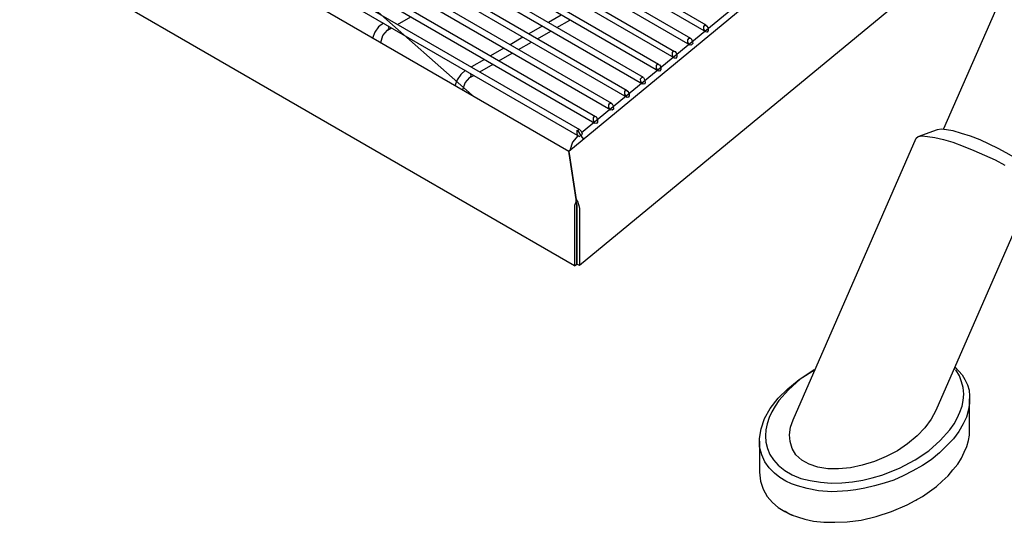
# Model space of a CAD drawing. Extents: x -12275 to 8380, y 0 to 5554.
# Drawn here: x 1009 to 1334, y 4275 to 4441 of the extents above; entities that cross this region are included whole.
import ezdxf

# ---------------------------------------------------------------- set-up
doc = ezdxf.new("R2010")
doc.units = 0
doc.header["$LTSCALE"] = 0.1
doc.layers.get('0').update_dxf_attribs({"linetype": 'CONTINUOUS'})

msp = doc.modelspace()

# ---------------------------------------------------------------- linework, layer by layer
at = {"color": 2}
for points in [[(1229.98, 4432.21), (736.6, 4717.02), (736.77, 4717.37), (737.48, 4717.9), (738.19, 4718.25), (738.54, 4718.25), (1230.15, 4434.51)], [(1224.68, 4427.98), (729.19, 4714.02), (729.36, 4714.37), (730.07, 4714.72), (730.77, 4715.25), (731.13, 4715.25), (1224.86, 4430.1)], [(1219.56, 4423.57), (721.78, 4711.02), (721.95, 4711.37), (722.48, 4711.72), (723.19, 4712.08), (723.71, 4712.25), (1219.56, 4425.86)], [(1235.27, 4438.74), (769.06, 4708.02), (767.12, 4708.73), (765.01, 4708.73), (764.48, 4708.73), (763.77, 4708.73), (762.71, 4708.73), (761.65, 4708.9), (760.59, 4709.08), (759.53, 4709.43), (758.65, 4709.78), (757.95, 4710.31), (757.42, 4710.84), (757.07, 4711.37), (756.89, 4711.72), (756.89, 4712.25)], [(1214.27, 4419.33), (714.36, 4708.02), (714.54, 4708.37), (715.07, 4708.73), (715.77, 4709.08), (716.13, 4709.26), (1214.45, 4421.63)], [(1209.15, 4414.92), (706.77, 4705.02), (706.95, 4705.37), (707.66, 4705.72), (708.36, 4706.08), (708.71, 4706.25), (1209.15, 4417.21)], [(765.18, 4706.78), (766.59, 4706.78), (768, 4706.25), (1235.27, 4436.63)], [(1203.86, 4410.69), (699.36, 4702.02), (699.54, 4702.37), (700.07, 4702.72), (700.77, 4703.08), (701.3, 4703.25), (1204.04, 4412.98)], [(691.95, 4699.02), (1198.57, 4406.45)], [(692.13, 4699.2), (692.66, 4699.73), (693.36, 4700.08), (693.89, 4700.26), (1198.74, 4408.57)], [(1192.39, 4380.33), (1192.56, 4379.45), (1192.56, 4378.57), (1192.56, 4359.87), (1193.45, 4359.51), (1317.5, 4461.86), (1317.5, 4480.56), (1317.15, 4481.45), (1316.44, 4482.15), (1315.38, 4482.5), (1293.15, 4481.45), (1292.09, 4481.09), (1291.21, 4480.74), (1189.92, 4397.1), (673.78, 4695.14)], [(684.54, 4695.84), (1193.45, 4402.04)], [(685.78, 4697.08), (686.31, 4697.08), (1193.45, 4404.33), (1192.92, 4404.16)], [(1191.86, 4359.34), (1192.56, 4359.87), (1192.56, 4378.57), (1192.56, 4379.45), (1192.39, 4380.33), (1192.39, 4381.21), (1192.21, 4380.33), (1191.86, 4379.28), (1191.86, 4378.22), (1191.86, 4359.34), (642.9, 4676.43)], [(1346.79, 4480.03), (1313.62, 4404.51)], [(1128.69, 4439.45), (1127.1, 4438.21), (1125.86, 4436.45), (1125.16, 4434.51)], [(1130.28, 4438.57), (1130.45, 4437.68), (1130.1, 4437.16)], [(1127.81, 4433.09), (1128.51, 4435.39), (1130.1, 4437.16)], [(1127.81, 4432.92), (1127.81, 4432.92)], [(1127.81, 4432.92), (1127.81, 4432.92)], [(1155.86, 4423.92), (1154.28, 4422.51), (1153.04, 4420.74), (1152.33, 4418.8)], [(1157.45, 4422.86), (1157.63, 4421.98), (1157.27, 4421.45)], [(1154.98, 4417.21), (1154.98, 4417.57), (1155.69, 4419.69), (1157.27, 4421.45)], [(1154.98, 4417.39), (1154.98, 4417.39)], [(1192.92, 4402.22), (1191.15, 4400.1), (1190.27, 4397.45)], [(1192.92, 4402.57), (1192.74, 4402.92)], [(1194.86, 4401.16), (1193.98, 4402.22), (1192.92, 4404.16)], [(1192.92, 4404.16), (1192.92, 4404.16)], [(1193.09, 4402.39), (1193.09, 4402.39)], [(1193.09, 4402.39), (1193.09, 4402.39)], [(1193.09, 4402.22), (1193.09, 4402.22)], [(1193.09, 4402.22), (1193.09, 4402.22)], [(1193.27, 4402.22), (1193.27, 4402.22)], [(1193.45, 4404.33), (1193.98, 4403.8), (1194.33, 4402.92), (1193.98, 4402.22)], [(1193.98, 4402.22), (1193.98, 4402.22)], [(1343.09, 4384.57), (1311.15, 4311.52), (1309.56, 4308.69), (1307.44, 4305.87), (1304.97, 4303.22), (1301.79, 4300.58), (1298.44, 4298.28), (1294.73, 4296.34), (1290.86, 4294.75), (1286.79, 4293.52), (1282.91, 4292.64), (1279.03, 4292.28), (1275.5, 4292.28), (1272.15, 4292.81), (1269.32, 4293.87), (1266.86, 4295.1), (1264.92, 4296.87), (1263.68, 4298.99), (1262.97, 4301.28), (1262.8, 4303.57), (1263.15, 4306.04), (1264.03, 4308.52), (1304.62, 4401.51), (1305.32, 4402.04), (1306.56, 4402.22), (1308.32, 4402.04), (1310.79, 4401.69), (1313.62, 4400.98), (1316.79, 4400.1), (1320.14, 4398.86), (1323.68, 4397.45), (1327.2, 4395.86), (1330.73, 4394.28), (1333.91, 4392.51)], [(1305.32, 4402.04), (1311.67, 4404.33), (1312.91, 4404.51), (1314.68, 4404.33), (1316.79, 4403.98), (1319.44, 4403.1), (1322.44, 4402.22), (1325.62, 4400.98), (1328.61, 4399.57), (1331.62, 4398.16), (1334.26, 4396.74), (1336.73, 4395.33), (1338.5, 4393.92), (1339.91, 4392.69), (1340.44, 4391.8), (1343.09, 4385.45)], [(1193.62, 4402.04), (1193.27, 4402.04)], [(1193.62, 4402.04), (1193.62, 4402.04)], [(1193.8, 4402.04), (1193.8, 4402.04)], [(1193.8, 4402.04), (1193.8, 4402.04)], [(1193.98, 4402.04), (1193.98, 4402.04)], [(1189.92, 4397.1), (1189.92, 4397.1)], [(1192.56, 4379.8), (1192.39, 4380.69), (1192.39, 4381.21), (1190.1, 4396.39), (1189.92, 4397.1)], [(1189.92, 4396.92), (1190.1, 4396.39), (1192.39, 4381.21), (1192.92, 4380.33), (1193.27, 4379.28), (1193.45, 4378.22), (1193.45, 4359.51)], [(1190.1, 4396.39), (1190.1, 4396.39)], [(1317.5, 4325.81), (1318.73, 4324.57), (1319.79, 4323.34), (1320.67, 4321.75), (1321.56, 4319.99), (1322.09, 4318.22), (1322.26, 4316.28), (1322.26, 4313.98), (1321.91, 4311.87), (1321.2, 4309.4), (1320.14, 4307.1), (1318.73, 4304.63), (1316.97, 4302.16), (1314.68, 4299.87), (1312.38, 4297.57), (1309.56, 4295.28), (1306.74, 4293.34), (1303.56, 4291.58), (1300.38, 4289.99), (1297.21, 4288.57), (1294.03, 4287.52), (1290.86, 4286.63), (1287.68, 4285.93), (1284.68, 4285.4), (1282.03, 4285.05), (1276.74, 4284.69), (1272.33, 4285.05), (1268.62, 4285.75), (1265.45, 4286.63), (1263.5, 4287.34), (1261.56, 4288.22), (1259.62, 4289.46), (1257.86, 4290.87), (1256.09, 4292.64), (1254.68, 4294.58), (1253.62, 4296.87), (1252.91, 4299.52), (1252.91, 4302.34), (1253.44, 4305.51), (1254.5, 4308.87), (1256.45, 4312.22), (1259.09, 4315.57), (1262.27, 4318.75), (1265.97, 4321.75), (1270.21, 4324.4), (1271.27, 4325.1)], [(1270.91, 4324.93), (1266.33, 4321.92), (1262.44, 4318.4), (1259.27, 4314.87), (1258.03, 4312.93), (1256.98, 4311.16), (1256.09, 4309.22), (1255.39, 4307.1), (1255.03, 4305.16), (1254.86, 4303.22), (1255.03, 4301.11), (1255.56, 4298.99), (1256.27, 4297.04), (1257.5, 4295.28), (1259.09, 4293.52), (1261.21, 4291.75), (1263.68, 4290.34), (1266.5, 4289.1), (1269.68, 4288.4), (1273.03, 4287.87), (1276.56, 4287.52), (1280.09, 4287.69), (1283.62, 4288.04), (1286.97, 4288.57), (1290.15, 4289.28), (1293.32, 4290.16), (1299.15, 4292.46), (1304.26, 4295.28), (1308.85, 4298.28), (1312.56, 4301.63), (1315.74, 4305.16), (1317.15, 4307.1), (1318.21, 4309.05), (1319.09, 4310.99), (1319.79, 4312.93), (1320.14, 4314.87), (1320.32, 4316.99), (1320.14, 4319.1), (1319.62, 4321.04), (1318.91, 4322.98), (1317.68, 4324.93)], [(1271.09, 4324.93), (1271.09, 4324.93)], [(1271.27, 4325.1), (1271.27, 4325.1)], [(1317.5, 4325.1), (1317.32, 4325.46)], [(1317.68, 4324.93), (1317.68, 4324.93)], [(1252.91, 4301.46), (1252.91, 4291.22), (1253.27, 4288.22), (1254.15, 4285.58), (1255.39, 4283.11), (1257.15, 4281.16), (1259.09, 4279.57), (1261.21, 4278.16), (1263.33, 4277.11), (1265.45, 4276.4), (1267.91, 4275.7), (1270.74, 4274.99), (1274.09, 4274.64), (1277.79, 4274.64), (1281.86, 4274.81), (1286.44, 4275.34), (1291.38, 4276.58), (1296.5, 4278.16), (1301.62, 4280.46), (1306.74, 4283.11), (1311.32, 4286.46), (1313.26, 4288.22), (1315.21, 4289.99), (1316.79, 4291.93), (1318.38, 4293.87), (1319.62, 4295.81), (1320.5, 4297.75), (1321.38, 4299.69), (1321.91, 4301.63), (1322.26, 4303.4), (1322.26, 4305.16), (1322.26, 4315.4)], [(1304.62, 4281.87), (1304.97, 4282.22)], [(1304.44, 4281.87), (1304.44, 4281.87)], [(1304.62, 4281.87), (1304.62, 4281.87)], [(1264.03, 4276.93), (1262.62, 4277.46), (1261.38, 4278.16), (1261.03, 4278.34)]]:
    msp.add_lwpolyline(points, dxfattribs=at)
at = {"color": 2, "ltscale": 0.184978}
msp.add_lwpolyline([(1157.98, 4415.62), (993.35, 4561.03)], dxfattribs=at)
at = {"color": 2, "ltscale": 0.042521}
msp.add_lwpolyline([(1281.68, 4475.27), (1194.15, 4403.28)], dxfattribs=at)
at = {"color": 2, "ltscale": 0.039817}
for points in [[(1133.35, 4439.03), (1137.75, 4441.57)], [(1130.1, 4437.16), (1131.36, 4437.88)]]:
    msp.add_lwpolyline(points, dxfattribs=at)
at = {"color": 2, "ltscale": 0.040502}
for points in [[(1187.45, 4442.11), (1183.21, 4439.66)], [(1181.14, 4438.46), (1176.75, 4435.93)], [(1186.02, 4438.03), (1190.26, 4440.48)], [(1174.77, 4434.78), (1170.53, 4432.33)], [(1179.56, 4434.31), (1183.95, 4436.84)], [(1173.33, 4430.71), (1177.57, 4433.16)], [(1168.45, 4431.13), (1164.07, 4428.6)], [(1166.87, 4426.98), (1171.25, 4429.51)], [(1162.14, 4427.49), (1157.8, 4424.98)], [(1160.54, 4423.33), (1164.94, 4425.87)], [(1157.27, 4421.45), (1158.55, 4422.19)]]:
    msp.add_lwpolyline(points, dxfattribs=at)
at = {"color": 2}
for points in [[(1234.92, 4438.92), (1235.44, 4438.57), (1235.97, 4437.86), (1235.97, 4436.98), (1235.62, 4436.45), (1235.09, 4436.63), (1234.56, 4437.51), (1234.56, 4438.39)], [(1229.62, 4434.51), (1230.33, 4434.33), (1230.68, 4433.62), (1230.86, 4432.74), (1230.33, 4432.21), (1229.8, 4432.39), (1229.27, 4433.09), (1229.27, 4433.98)], [(1224.51, 4430.27), (1225.03, 4430.1), (1225.56, 4429.21), (1225.56, 4428.33), (1225.21, 4427.8), (1224.51, 4427.98), (1224.15, 4428.86), (1224.15, 4429.74)], [(1219.21, 4425.86), (1219.92, 4425.68), (1220.27, 4424.98), (1220.27, 4424.09), (1219.92, 4423.57), (1219.39, 4423.74), (1218.86, 4424.62), (1218.86, 4425.51)], [(1214.1, 4421.63), (1214.63, 4421.45), (1214.98, 4420.57), (1215.15, 4419.69), (1214.8, 4419.33), (1214.1, 4419.51), (1213.74, 4420.22), (1213.57, 4421.1)], [(1208.8, 4417.39), (1209.33, 4417.04), (1209.86, 4416.33), (1209.86, 4415.45), (1209.51, 4414.92), (1208.98, 4415.1), (1208.45, 4415.98), (1208.45, 4416.86)], [(1203.51, 4412.98), (1204.21, 4412.8), (1204.57, 4412.1), (1204.74, 4411.04), (1204.21, 4410.69), (1203.68, 4410.86), (1203.15, 4411.57), (1203.15, 4412.45)], [(1198.39, 4408.74), (1198.92, 4408.57), (1199.45, 4407.68), (1199.45, 4406.8), (1199.1, 4406.27), (1198.39, 4406.45), (1198.04, 4407.33), (1198.04, 4408.21)]]:
    msp.add_lwpolyline(points, close=True, dxfattribs=at)
at = {"color": 2, "ltscale": 0.002767}
msp.add_lwpolyline([(1192.74, 4402.92), (1192.74, 4403.63), (1192.74, 4404.16)], dxfattribs=at)

doc.saveas('drawing.dxf')
